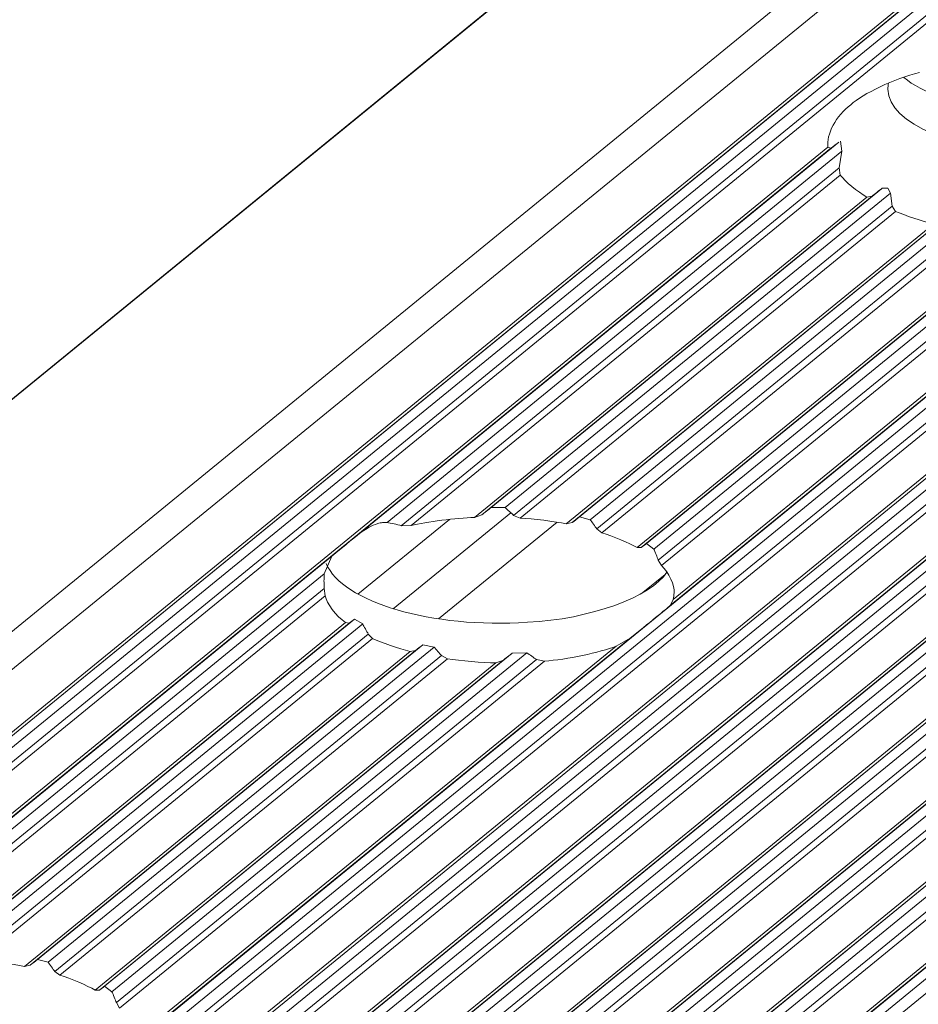
# Model space of a CAD drawing. Units: inches. Extents: x 0 to 210, y 119 to 193.
# Drawn here: x 168 to 170, y 158 to 160 of the extents above; entities that cross this region are included whole.
import ezdxf

# ---------------------------------------------------------------- set-up
doc = ezdxf.new("R2010")
doc.units = ezdxf.units.IN
doc.header["$MEASUREMENT"] = 0
doc.layers.add('Calque 1', color=7, linetype='Continuous')

# ---------------------------------------------------------------- blocks, each defined once
blk = doc.blocks.new('block 3018')
at = {"layer": 'Calque 1', "color": 9, "lineweight": 9, "true_color": 0xc0c0c0}
blk.add_lwpolyline([(202.1353, 186.4055), (156.0526, 148.779)], dxfattribs=at)
blk = doc.blocks.new('block 3020')
at = {"layer": 'Calque 1', "color": 9, "lineweight": 9, "true_color": 0xc0c0c0}
blk.add_lwpolyline([(202.2548, 186.3786), (156.1718, 148.7521)], dxfattribs=at)
blk = doc.blocks.new('block 3022')
at = {"layer": 'Calque 1', "color": 9, "lineweight": 9, "true_color": 0xc0c0c0}
blk.add_lwpolyline([(202.2658, 186.3808), (156.1832, 148.7543)], dxfattribs=at)
blk = doc.blocks.new('block 3024')
at = {"layer": 'Calque 1', "color": 9, "lineweight": 9, "true_color": 0xc0c0c0}
blk.add_lwpolyline([(202.2803, 186.392), (156.1976, 148.7655)], dxfattribs=at)
blk = doc.blocks.new('block 3026')
at = {"layer": 'Calque 1', "color": 9, "lineweight": 9, "true_color": 0xc0c0c0}
blk.add_lwpolyline([(202.3023, 186.387), (156.2197, 148.7607)], dxfattribs=at)
blk = doc.blocks.new('block 3028')
at = {"layer": 'Calque 1', "color": 9, "lineweight": 9, "true_color": 0xc0c0c0}
blk.add_lwpolyline([(202.3165, 186.3695), (156.2335, 148.743)], dxfattribs=at)
blk = doc.blocks.new('block 3030')
at = {"layer": 'Calque 1', "color": 9, "lineweight": 9, "true_color": 0xc0c0c0}
blk.add_lwpolyline([(202.3271, 186.3622), (156.2445, 148.7359)], dxfattribs=at)
blk = doc.blocks.new('block 3044')
at = {"layer": 'Calque 1', "color": 7, "lineweight": 9, "true_color": 0xffffff}
blk.add_open_spline([(169.6204, 159.6181), (169.5915, 159.5974), (169.5705, 159.558), (169.5749, 159.5337)], degree=3, dxfattribs=at)
blk = doc.blocks.new('block 3045')
at = {"layer": 'Calque 1', "color": 9, "lineweight": 9, "true_color": 0xc0c0c0}
blk.add_lwpolyline([(169.5749, 159.5337), (163.288, 154.4005)], dxfattribs=at)
blk = doc.blocks.new('block 3109')
at = {"layer": 'Calque 1', "color": 9, "lineweight": 9, "true_color": 0xc0c0c0}
blk.add_lwpolyline([(170.285, 159.3895), (163.9684, 154.2322)], dxfattribs=at)
blk = doc.blocks.new('block 3121')
at = {"layer": 'Calque 1', "color": 9, "lineweight": 9, "true_color": 0xc0c0c0}
blk.add_lwpolyline([(203.1888, 186.1688), (157.1058, 148.5425)], dxfattribs=at)
blk = doc.blocks.new('block 3126')
at = {"layer": 'Calque 1', "color": 9, "lineweight": 9, "true_color": 0xc0c0c0}
blk.add_lwpolyline([(203.1998, 186.171), (157.1171, 148.5445)], dxfattribs=at)
blk = doc.blocks.new('block 3161')
at = {"layer": 'Calque 1', "color": 9, "lineweight": 9, "true_color": 0xc0c0c0}
blk.add_lwpolyline([(203.2143, 186.1822), (157.1316, 148.5559)], dxfattribs=at)
blk = doc.blocks.new('block 3163')
at = {"layer": 'Calque 1', "color": 9, "lineweight": 9, "true_color": 0xc0c0c0}
blk.add_lwpolyline([(203.2363, 186.1772), (157.1536, 148.5509)], dxfattribs=at)
blk = doc.blocks.new('block 3165')
at = {"layer": 'Calque 1', "color": 9, "lineweight": 9, "true_color": 0xc0c0c0}
blk.add_lwpolyline([(203.2501, 186.1596), (157.1674, 148.5332)], dxfattribs=at)
blk = doc.blocks.new('block 3167')
at = {"layer": 'Calque 1', "color": 9, "lineweight": 9, "true_color": 0xc0c0c0}
blk.add_lwpolyline([(203.2611, 186.1526), (157.1785, 148.5261)], dxfattribs=at)
blk = doc.blocks.new('block 3169')
at = {"layer": 'Calque 1', "color": 9, "lineweight": 9, "true_color": 0xc0c0c0}
blk.add_lwpolyline([(203.3441, 186.1338), (157.2615, 148.5075)], dxfattribs=at)
blk = doc.blocks.new('block 3172')
at = {"layer": 'Calque 1', "color": 9, "lineweight": 9, "true_color": 0xc0c0c0}
blk.add_lwpolyline([(203.3555, 186.136), (157.2725, 148.5096)], dxfattribs=at)
blk = doc.blocks.new('block 3174')
at = {"layer": 'Calque 1', "color": 9, "lineweight": 9, "true_color": 0xc0c0c0}
blk.add_lwpolyline([(203.37, 186.1472), (157.2873, 148.5209)], dxfattribs=at)
blk = doc.blocks.new('block 3176')
at = {"layer": 'Calque 1', "color": 9, "lineweight": 9, "true_color": 0xc0c0c0}
blk.add_lwpolyline([(203.392, 186.1424), (157.309, 148.5159)], dxfattribs=at)
blk = doc.blocks.new('block 3178')
at = {"layer": 'Calque 1', "color": 9, "lineweight": 9, "true_color": 0xc0c0c0}
blk.add_lwpolyline([(203.4058, 186.1247), (157.3231, 148.4982)], dxfattribs=at)
blk = doc.blocks.new('block 3180')
at = {"layer": 'Calque 1', "color": 9, "lineweight": 9, "true_color": 0xc0c0c0}
blk.add_lwpolyline([(203.4168, 186.1176), (157.3342, 148.4911)], dxfattribs=at)
blk = doc.blocks.new('block 3182')
at = {"layer": 'Calque 1', "color": 9, "lineweight": 9, "true_color": 0xc0c0c0}
blk.add_lwpolyline([(203.4999, 186.0988), (157.4172, 148.4725)], dxfattribs=at)
blk = doc.blocks.new('block 3184')
at = {"layer": 'Calque 1', "color": 9, "lineweight": 9, "true_color": 0xc0c0c0}
blk.add_lwpolyline([(203.5112, 186.1011), (157.4282, 148.4746)], dxfattribs=at)
blk = doc.blocks.new('block 3186')
at = {"layer": 'Calque 1', "color": 9, "lineweight": 9, "true_color": 0xc0c0c0}
blk.add_lwpolyline([(203.5257, 186.1123), (157.4427, 148.486)], dxfattribs=at)
blk = doc.blocks.new('block 3188')
at = {"layer": 'Calque 1', "color": 9, "lineweight": 9, "true_color": 0xc0c0c0}
blk.add_lwpolyline([(203.5477, 186.1073), (157.4647, 148.481)], dxfattribs=at)
blk = doc.blocks.new('block 3190')
at = {"layer": 'Calque 1', "color": 9, "lineweight": 9, "true_color": 0xc0c0c0}
blk.add_lwpolyline([(203.5615, 186.0897), (157.4789, 148.4632)], dxfattribs=at)
blk = doc.blocks.new('block 3192')
at = {"layer": 'Calque 1', "color": 9, "lineweight": 9, "true_color": 0xc0c0c0}
blk.add_lwpolyline([(203.5725, 186.0826), (157.4895, 148.4562)], dxfattribs=at)
blk = doc.blocks.new('block 3194')
at = {"layer": 'Calque 1', "color": 9, "lineweight": 9, "true_color": 0xc0c0c0}
blk.add_lwpolyline([(203.6556, 186.0639), (157.5729, 148.4375)], dxfattribs=at)
blk = doc.blocks.new('block 3196')
at = {"layer": 'Calque 1', "color": 9, "lineweight": 9, "true_color": 0xc0c0c0}
blk.add_lwpolyline([(203.6666, 186.0661), (157.5839, 148.4396)], dxfattribs=at)
blk = doc.blocks.new('block 3200')
at = {"layer": 'Calque 1', "color": 9, "lineweight": 9, "true_color": 0xc0c0c0}
blk.add_lwpolyline([(203.6811, 186.0773), (157.5984, 148.451)], dxfattribs=at)
blk = doc.blocks.new('block 3202')
at = {"layer": 'Calque 1', "color": 9, "lineweight": 9, "true_color": 0xc0c0c0}
blk.add_lwpolyline([(203.7031, 186.0725), (157.6205, 148.446)], dxfattribs=at)
blk = doc.blocks.new('block 3204')
at = {"layer": 'Calque 1', "color": 9, "lineweight": 9, "true_color": 0xc0c0c0}
blk.add_lwpolyline([(203.7172, 186.0547), (157.6346, 148.4282)], dxfattribs=at)
blk = doc.blocks.new('block 3206')
at = {"layer": 'Calque 1', "color": 9, "lineweight": 9, "true_color": 0xc0c0c0}
blk.add_lwpolyline([(203.7283, 186.0477), (157.6453, 148.4212)], dxfattribs=at)
blk = doc.blocks.new('block 3208')
at = {"layer": 'Calque 1', "color": 9, "lineweight": 9, "true_color": 0xc0c0c0}
blk.add_lwpolyline([(203.8113, 186.0289), (157.7286, 148.4026)], dxfattribs=at)
blk = doc.blocks.new('block 3210')
at = {"layer": 'Calque 1', "color": 9, "lineweight": 9, "true_color": 0xc0c0c0}
blk.add_lwpolyline([(203.8223, 186.0311), (157.7397, 148.4046)], dxfattribs=at)
blk = doc.blocks.new('block 3212')
at = {"layer": 'Calque 1', "color": 9, "lineweight": 9, "true_color": 0xc0c0c0}
blk.add_lwpolyline([(203.8368, 186.0423), (157.7541, 148.416)], dxfattribs=at)
blk = doc.blocks.new('block 3216')
at = {"layer": 'Calque 1', "color": 9, "lineweight": 9, "true_color": 0xc0c0c0}
blk.add_lwpolyline([(203.8588, 186.0375), (157.7762, 148.411)], dxfattribs=at)
blk = doc.blocks.new('block 3218')
at = {"layer": 'Calque 1', "color": 9, "lineweight": 9, "true_color": 0xc0c0c0}
blk.add_lwpolyline([(203.873, 186.0198), (157.79, 148.3935)], dxfattribs=at)
blk = doc.blocks.new('block 3220')
at = {"layer": 'Calque 1', "color": 9, "lineweight": 9, "true_color": 0xc0c0c0}
blk.add_lwpolyline([(203.8836, 186.0127), (157.801, 148.3862)], dxfattribs=at)
blk = doc.blocks.new('block 3222')
at = {"layer": 'Calque 1', "color": 9, "lineweight": 9, "true_color": 0xc0c0c0}
blk.add_lwpolyline([(203.967, 185.9939), (157.884, 148.3676)], dxfattribs=at)
blk = doc.blocks.new('block 3225')
at = {"layer": 'Calque 1', "color": 9, "lineweight": 9, "true_color": 0xc0c0c0}
blk.add_lwpolyline([(203.978, 185.9962), (157.8954, 148.3697)], dxfattribs=at)
blk = doc.blocks.new('block 3229')
at = {"layer": 'Calque 1', "color": 9, "lineweight": 9, "true_color": 0xc0c0c0}
blk.add_lwpolyline([(203.9925, 186.0074), (157.9098, 148.381)], dxfattribs=at)
blk = doc.blocks.new('block 3231')
at = {"layer": 'Calque 1', "color": 9, "lineweight": 9, "true_color": 0xc0c0c0}
blk.add_lwpolyline([(204.0146, 186.0026), (157.9319, 148.3761)], dxfattribs=at)
blk = doc.blocks.new('block 3233')
at = {"layer": 'Calque 1', "color": 9, "lineweight": 9, "true_color": 0xc0c0c0}
blk.add_lwpolyline([(204.0283, 185.9848), (157.9457, 148.3583)], dxfattribs=at)
blk = doc.blocks.new('block 3235')
at = {"layer": 'Calque 1', "color": 9, "lineweight": 9, "true_color": 0xc0c0c0}
blk.add_lwpolyline([(204.0394, 185.9777), (157.9567, 148.3512)], dxfattribs=at)
blk = doc.blocks.new('block 3237')
at = {"layer": 'Calque 1', "color": 9, "lineweight": 9, "true_color": 0xc0c0c0}
blk.add_lwpolyline([(204.1227, 185.959), (158.0397, 148.3326)], dxfattribs=at)
blk = doc.blocks.new('block 3240')
at = {"layer": 'Calque 1', "color": 9, "lineweight": 9, "true_color": 0xc0c0c0}
blk.add_lwpolyline([(204.1338, 185.9612), (158.0507, 148.3347)], dxfattribs=at)
blk = doc.blocks.new('block 3242')
at = {"layer": 'Calque 1', "color": 9, "lineweight": 9, "true_color": 0xc0c0c0}
blk.add_lwpolyline([(204.1482, 185.9724), (158.0656, 148.3461)], dxfattribs=at)
blk = doc.blocks.new('block 3244')
at = {"layer": 'Calque 1', "color": 9, "lineweight": 9, "true_color": 0xc0c0c0}
blk.add_lwpolyline([(204.1703, 185.9676), (158.0873, 148.3411)], dxfattribs=at)
blk = doc.blocks.new('block 3246')
at = {"layer": 'Calque 1', "color": 9, "lineweight": 9, "true_color": 0xc0c0c0}
blk.add_lwpolyline([(204.1841, 185.9498), (158.1014, 148.3235)], dxfattribs=at)
blk = doc.blocks.new('block 3390')
at = {"layer": 'Calque 1', "color": 9, "lineweight": 9, "true_color": 0xc0c0c0}
blk.add_lwpolyline([(169.0361, 158.7877), (168.8005, 158.5954)], dxfattribs=at)
blk = doc.blocks.new('block 3439')
at = {"layer": 'Calque 1', "color": 9, "lineweight": 9, "true_color": 0xc0c0c0}
blk.add_lwpolyline([(168.8218, 158.7935), (168.6399, 158.6449)], dxfattribs=at)
blk = doc.blocks.new('block 3474')
at = {"layer": 'Calque 1', "color": 9, "lineweight": 9, "true_color": 0xc0c0c0}
blk.add_lwpolyline([(204.3546, 188.755), (158.2716, 151.1287)], dxfattribs=at)
blk = doc.blocks.new('block 7951')
at = {"layer": 'Calque 1', "color": 7, "lineweight": 9, "true_color": 0xffffff}
blk.add_open_spline([(169.7568, 159.6822), (169.7072, 159.6699), (169.6438, 159.64), (169.6204, 159.6181)], degree=3, dxfattribs=at)
blk = doc.blocks.new('block 7971')
at = {"layer": 'Calque 1', "color": 7, "lineweight": 9, "true_color": 0xffffff}
blk.add_open_spline([(169.7093, 159.4059), (169.7269, 159.3983), (169.7634, 159.3862), (169.7848, 159.3809)], degree=3, dxfattribs=at)
blk = doc.blocks.new('block 7972')
at = {"layer": 'Calque 1', "color": 7, "lineweight": 9, "true_color": 0xffffff}
blk.add_lwpolyline([(169.7093, 159.4059), (169.7028, 159.4164)], dxfattribs=at)
blk = doc.blocks.new('block 7973')
at = {"layer": 'Calque 1', "color": 7, "lineweight": 9, "true_color": 0xffffff}
blk.add_lwpolyline([(169.7028, 159.4164), (169.699, 159.4424)], dxfattribs=at)
blk = doc.blocks.new('block 7974')
at = {"layer": 'Calque 1', "color": 7, "lineweight": 5, "true_color": 0xffffff}
blk.add_lwpolyline([(169.699, 159.4424), (169.6941, 159.4524), (169.6941, 159.4524), (169.6828, 159.452), (169.6828, 159.452), (169.6817, 159.4512), (169.6817, 159.4512)], dxfattribs=at)
blk = doc.blocks.new('block 7975')
at = {"layer": 'Calque 1', "color": 7, "lineweight": 9, "true_color": 0xffffff}
blk.add_open_spline([(169.6628, 159.4365), (169.6676, 159.4402), (169.6769, 159.4476), (169.6817, 159.4512)], degree=3, dxfattribs=at)
blk = doc.blocks.new('block 7976')
at = {"layer": 'Calque 1', "color": 7, "lineweight": 9, "true_color": 0xffffff}
blk.add_lwpolyline([(169.6628, 159.4365), (169.6521, 159.4346)], dxfattribs=at)
blk = doc.blocks.new('block 7977')
at = {"layer": 'Calque 1', "color": 7, "lineweight": 9, "true_color": 0xffffff}
blk.add_open_spline([(169.5994, 159.4782), (169.6087, 159.466), (169.6339, 159.445), (169.6521, 159.4346)], degree=3, dxfattribs=at)
blk = doc.blocks.new('block 7978')
at = {"layer": 'Calque 1', "color": 7, "lineweight": 9, "true_color": 0xffffff}
blk.add_lwpolyline([(169.5994, 159.4782), (169.5973, 159.4925)], dxfattribs=at)
blk = doc.blocks.new('block 7979')
at = {"layer": 'Calque 1', "color": 7, "lineweight": 9, "true_color": 0xffffff}
blk.add_lwpolyline([(169.5973, 159.4925), (169.6025, 159.5258)], dxfattribs=at)
blk = doc.blocks.new('block 7980')
at = {"layer": 'Calque 1', "color": 7, "lineweight": 9, "true_color": 0xffffff}
blk.add_lwpolyline([(169.6025, 159.5258), (169.5998, 159.5454)], dxfattribs=at)
blk = doc.blocks.new('block 7981')
at = {"layer": 'Calque 1', "color": 7, "lineweight": 9, "true_color": 0xffffff}
blk.add_open_spline([(169.5808, 159.5315), (169.5849, 159.5346), (169.5929, 159.5408), (169.5967, 159.544)], degree=3, dxfattribs=at)
blk = doc.blocks.new('block 7982')
at = {"layer": 'Calque 1', "color": 7, "lineweight": 9, "true_color": 0xffffff}
blk.add_lwpolyline([(169.5808, 159.5315), (169.5749, 159.5337)], dxfattribs=at)
blk = doc.blocks.new('block 7983')
at = {"layer": 'Calque 1', "color": 7, "lineweight": 9, "true_color": 0xffffff}
blk.add_open_spline([(169.6941, 159.6489), (169.6941, 159.5802), (169.8306, 159.5246), (169.9987, 159.5246), (170.1062, 159.5225), (170.2274, 159.5532), (170.2712, 159.5933)], degree=3, knots=[0, 0, 0, 0, 1, 1, 1, 2, 2, 2, 2], dxfattribs=at)
blk = doc.blocks.new('block 7984')
at = {"layer": 'Calque 1', "color": 7, "lineweight": 9, "true_color": 0xffffff}
blk.add_open_spline([(169.7255, 159.6725), (169.7999, 159.6109), (169.9828, 159.5855), (170.1334, 159.616), (170.184, 159.6248), (170.2461, 159.6494), (170.2684, 159.6698)], degree=3, knots=[0, 0, 0, 0, 1, 1, 1, 2, 2, 2, 2], dxfattribs=at)
blk = doc.blocks.new('block 7986')
at = {"layer": 'Calque 1', "color": 7, "lineweight": 9, "true_color": 0xffffff}
blk.add_open_spline([(169.6955, 159.6612), (169.6948, 159.6581), (169.6938, 159.652), (169.6941, 159.6489)], degree=3, dxfattribs=at)
blk = doc.blocks.new('block 7987')
at = {"layer": 'Calque 1', "color": 7, "lineweight": 9, "true_color": 0xffffff}
blk.add_lwpolyline([(169.5808, 159.5315), (163.3045, 154.4069)], dxfattribs=at)
blk = doc.blocks.new('block 7989')
at = {"layer": 'Calque 1', "color": 7, "lineweight": 9, "true_color": 0xffffff}
blk.add_lwpolyline([(169.5967, 159.544), (168.6389, 158.762)], dxfattribs=at)
blk = doc.blocks.new('block 7990')
at = {"layer": 'Calque 1', "color": 7, "lineweight": 9, "true_color": 0xffffff}
blk.add_open_spline([(168.6389, 158.762), (168.62, 158.7467), (168.5955, 158.7267), (168.5879, 158.7201)], degree=3, dxfattribs=at)
blk = doc.blocks.new('block 7991')
at = {"layer": 'Calque 1', "color": 7, "lineweight": 9, "true_color": 0xffffff}
blk.add_lwpolyline([(168.5879, 158.7201), (167.5609, 157.8816)], dxfattribs=at)
blk = doc.blocks.new('block 8001')
at = {"layer": 'Calque 1', "color": 7, "lineweight": 5, "true_color": 0xffffff}
blk.add_lwpolyline([(168.6389, 158.762), (168.6465, 158.7677), (168.6465, 158.7677), (168.6548, 158.7732), (168.6548, 158.7732), (168.6623, 158.7777), (168.6623, 158.7777), (168.6661, 158.7797), (168.6661, 158.7797), (168.6703, 158.7816), (168.6703, 158.7816), (168.6747, 158.7833), (168.6747, 158.7833), (168.6796, 158.7849), (168.6796, 158.7849), (168.6816, 158.7856), (168.6816, 158.7856), (168.684, 158.7863), (168.684, 158.7863), (168.6865, 158.7868), (168.6865, 158.7868), (168.6889, 158.7871), (168.6889, 158.7871), (168.6906, 158.7873), (168.6906, 158.7873), (168.692, 158.7875), (168.692, 158.7875), (168.6937, 158.7875), (168.6937, 158.7875), (168.6954, 158.7875), (168.6954, 158.7875), (168.6968, 158.7873), (168.6968, 158.7873), (168.6982, 158.7871), (168.6982, 158.7871)], dxfattribs=at)
blk = doc.blocks.new('block 8002')
at = {"layer": 'Calque 1', "color": 9, "lineweight": 9, "true_color": 0xc0c0c0}
blk.add_lwpolyline([(169.6025, 159.5258), (168.6982, 158.7871)], dxfattribs=at)
blk = doc.blocks.new('block 8003')
at = {"layer": 'Calque 1', "color": 7, "lineweight": 9, "true_color": 0xffffff}
blk.add_open_spline([(168.7261, 158.7809), (168.7185, 158.7832), (168.7047, 158.7863), (168.6982, 158.7871)], degree=3, dxfattribs=at)
blk = doc.blocks.new('block 8004')
at = {"layer": 'Calque 1', "color": 9, "lineweight": 9, "true_color": 0xc0c0c0}
blk.add_lwpolyline([(169.5973, 159.4925), (168.7261, 158.7809)], dxfattribs=at)
blk = doc.blocks.new('block 8005')
at = {"layer": 'Calque 1', "color": 7, "lineweight": 9, "true_color": 0xffffff}
blk.add_lwpolyline([(168.7261, 158.7809), (168.7457, 158.7811)], dxfattribs=at)
blk = doc.blocks.new('block 8006')
at = {"layer": 'Calque 1', "color": 9, "lineweight": 9, "true_color": 0xc0c0c0}
blk.add_lwpolyline([(169.5994, 159.4782), (168.7457, 158.7811)], dxfattribs=at)
blk = doc.blocks.new('block 8007')
at = {"layer": 'Calque 1', "color": 7, "lineweight": 9, "true_color": 0xffffff}
blk.add_open_spline([(168.8715, 158.7971), (168.8356, 158.7964), (168.776, 158.7887), (168.7457, 158.7811)], degree=3, dxfattribs=at)
blk = doc.blocks.new('block 8008')
at = {"layer": 'Calque 1', "color": 9, "lineweight": 9, "true_color": 0xc0c0c0}
blk.add_lwpolyline([(169.6521, 159.4346), (168.8715, 158.7971)], dxfattribs=at)
blk = doc.blocks.new('block 8009')
at = {"layer": 'Calque 1', "color": 7, "lineweight": 9, "true_color": 0xffffff}
blk.add_lwpolyline([(168.8715, 158.7971), (168.8863, 158.8023)], dxfattribs=at)
blk = doc.blocks.new('block 8010')
at = {"layer": 'Calque 1', "color": 9, "lineweight": 9, "true_color": 0xc0c0c0}
blk.add_lwpolyline([(169.6628, 159.4365), (168.8863, 158.8023)], dxfattribs=at)
blk = doc.blocks.new('block 8011')
at = {"layer": 'Calque 1', "color": 7, "lineweight": 9, "true_color": 0xffffff}
blk.add_open_spline([(168.9052, 158.8171), (168.9004, 158.8133), (168.8911, 158.8061), (168.8863, 158.8023)], degree=3, dxfattribs=at)
blk = doc.blocks.new('block 8012')
at = {"layer": 'Calque 1', "color": 9, "lineweight": 9, "true_color": 0xc0c0c0}
blk.add_lwpolyline([(169.6817, 159.4512), (168.9052, 158.8171)], dxfattribs=at)
blk = doc.blocks.new('block 8013')
at = {"layer": 'Calque 1', "color": 7, "lineweight": 9, "true_color": 0xffffff}
blk.add_lwpolyline([(168.9052, 158.8171), (168.9328, 158.8168)], dxfattribs=at)
blk = doc.blocks.new('block 8014')
at = {"layer": 'Calque 1', "color": 9, "lineweight": 9, "true_color": 0xc0c0c0}
blk.add_lwpolyline([(169.699, 159.4424), (168.9328, 158.8168)], dxfattribs=at)
blk = doc.blocks.new('block 8015')
at = {"layer": 'Calque 1', "color": 7, "lineweight": 9, "true_color": 0xffffff}
blk.add_open_spline([(168.9497, 158.8014), (168.9455, 158.8054), (168.9369, 158.813), (168.9328, 158.8168)], degree=3, dxfattribs=at)
blk = doc.blocks.new('block 8016')
at = {"layer": 'Calque 1', "color": 9, "lineweight": 9, "true_color": 0xc0c0c0}
blk.add_lwpolyline([(169.7028, 159.4164), (168.9497, 158.8014)], dxfattribs=at)
blk = doc.blocks.new('block 8017')
at = {"layer": 'Calque 1', "color": 7, "lineweight": 9, "true_color": 0xffffff}
blk.add_lwpolyline([(168.9497, 158.8014), (168.9628, 158.7961)], dxfattribs=at)
blk = doc.blocks.new('block 8018')
at = {"layer": 'Calque 1', "color": 9, "lineweight": 9, "true_color": 0xc0c0c0}
blk.add_lwpolyline([(169.7093, 159.4059), (168.9628, 158.7961)], dxfattribs=at)
blk = doc.blocks.new('block 8019')
at = {"layer": 'Calque 1', "color": 9, "lineweight": 9, "true_color": 0xc0c0c0}
blk.add_lwpolyline([(170.2557, 159.4109), (163.9477, 154.2605)], dxfattribs=at)
blk = doc.blocks.new('block 8021')
at = {"layer": 'Calque 1', "color": 7, "lineweight": 9, "true_color": 0xffffff}
blk.add_lwpolyline([(170.2144, 159.4), (163.9453, 154.2813)], dxfattribs=at)
blk = doc.blocks.new('block 8022')
at = {"layer": 'Calque 1', "color": 7, "lineweight": 9, "true_color": 0xffffff}
blk.add_open_spline([(169.0544, 158.7846), (169.0317, 158.7892), (168.9876, 158.7949), (168.9628, 158.7961)], degree=3, dxfattribs=at)
blk = doc.blocks.new('block 8023')
at = {"layer": 'Calque 1', "color": 9, "lineweight": 9, "true_color": 0xc0c0c0}
blk.add_lwpolyline([(169.7848, 159.3809), (169.0544, 158.7846)], dxfattribs=at)
blk = doc.blocks.new('block 8025')
at = {"layer": 'Calque 1', "color": 9, "lineweight": 9, "true_color": 0xc0c0c0}
blk.add_lwpolyline([(170.2674, 159.3914), (163.9639, 154.2446)], dxfattribs=at)
blk = doc.blocks.new('block 8034')
at = {"layer": 'Calque 1', "color": 9, "lineweight": 9, "true_color": 0xc0c0c0}
blk.add_lwpolyline([(169.1815, 158.5574), (168.1831, 157.7422)], dxfattribs=at)
blk = doc.blocks.new('block 8035')
at = {"layer": 'Calque 1', "color": 7, "lineweight": 9, "true_color": 0xffffff}
blk.add_open_spline([(169.1815, 158.5574), (169.217, 158.5856), (169.2539, 158.6157), (169.2614, 158.6225)], degree=3, dxfattribs=at)
blk = doc.blocks.new('block 8036')
at = {"layer": 'Calque 1', "color": 9, "lineweight": 9, "true_color": 0xc0c0c0}
blk.add_lwpolyline([(170.1778, 159.3707), (169.2614, 158.6225)], dxfattribs=at)
blk = doc.blocks.new('block 8039')
at = {"layer": 'Calque 1', "color": 7, "lineweight": 9, "true_color": 0xffffff}
blk.add_open_spline([(169.2687, 158.6471), (169.2704, 158.6621), (169.2587, 158.6877), (169.2435, 158.7015)], degree=3, dxfattribs=at)
blk = doc.blocks.new('block 8040')
at = {"layer": 'Calque 1', "color": 9, "lineweight": 9, "true_color": 0xc0c0c0}
blk.add_lwpolyline([(170.04, 159.3516), (169.2435, 158.7015)], dxfattribs=at)
blk = doc.blocks.new('block 8041')
at = {"layer": 'Calque 1', "color": 9, "lineweight": 9, "true_color": 0xc0c0c0}
blk.add_lwpolyline([(170.1568, 159.3606), (169.2673, 158.6342)], dxfattribs=at)
blk = doc.blocks.new('block 8042')
at = {"layer": 'Calque 1', "color": 7, "lineweight": 9, "true_color": 0xffffff}
blk.add_open_spline([(169.0806, 158.7982), (169.0768, 158.7954), (169.0696, 158.7897), (169.0658, 158.787)], degree=3, dxfattribs=at)
blk = doc.blocks.new('block 8043')
at = {"layer": 'Calque 1', "color": 9, "lineweight": 9, "true_color": 0xc0c0c0}
blk.add_lwpolyline([(169.7978, 159.3847), (169.0658, 158.787)], dxfattribs=at)
blk = doc.blocks.new('block 8044')
at = {"layer": 'Calque 1', "color": 9, "lineweight": 9, "true_color": 0xc0c0c0}
blk.add_lwpolyline([(169.8192, 159.4016), (169.0806, 158.7982)], dxfattribs=at)
blk = doc.blocks.new('block 8045')
at = {"layer": 'Calque 1', "color": 7, "lineweight": 9, "true_color": 0xffffff}
blk.add_lwpolyline([(169.0544, 158.7846), (169.0658, 158.787)], dxfattribs=at)
blk = doc.blocks.new('block 8046')
at = {"layer": 'Calque 1', "color": 7, "lineweight": 9, "true_color": 0xffffff}
blk.add_lwpolyline([(169.0806, 158.7982), (169.1019, 158.7928)], dxfattribs=at)
blk = doc.blocks.new('block 8047')
at = {"layer": 'Calque 1', "color": 9, "lineweight": 9, "true_color": 0xc0c0c0}
blk.add_lwpolyline([(169.8416, 159.3967), (169.1019, 158.7928)], dxfattribs=at)
blk = doc.blocks.new('block 8048')
at = {"layer": 'Calque 1', "color": 7, "lineweight": 9, "true_color": 0xffffff}
blk.add_open_spline([(169.115, 158.7746), (169.1119, 158.7792), (169.1054, 158.7883), (169.1019, 158.7928)], degree=3, dxfattribs=at)
blk = doc.blocks.new('block 8049')
at = {"layer": 'Calque 1', "color": 9, "lineweight": 9, "true_color": 0xc0c0c0}
blk.add_lwpolyline([(169.8488, 159.3737), (169.115, 158.7746)], dxfattribs=at)
blk = doc.blocks.new('block 8050')
at = {"layer": 'Calque 1', "color": 7, "lineweight": 9, "true_color": 0xffffff}
blk.add_lwpolyline([(169.2673, 158.6342), (169.2614, 158.6225)], dxfattribs=at)
blk = doc.blocks.new('block 8051')
at = {"layer": 'Calque 1', "color": 7, "lineweight": 9, "true_color": 0xffffff}
blk.add_open_spline([(169.1953, 158.7374), (169.1801, 158.7463), (169.1467, 158.7604), (169.1254, 158.7668)], degree=3, dxfattribs=at)
blk = doc.blocks.new('block 8052')
at = {"layer": 'Calque 1', "color": 9, "lineweight": 9, "true_color": 0xc0c0c0}
blk.add_lwpolyline([(169.8581, 159.3651), (169.1254, 158.7668)], dxfattribs=at)
blk = doc.blocks.new('block 8053')
at = {"layer": 'Calque 1', "color": 9, "lineweight": 9, "true_color": 0xc0c0c0}
blk.add_lwpolyline([(169.9505, 159.3542), (169.1953, 158.7374)], dxfattribs=at)
blk = doc.blocks.new('block 8054')
at = {"layer": 'Calque 1', "color": 7, "lineweight": 9, "true_color": 0xffffff}
blk.add_lwpolyline([(169.115, 158.7746), (169.1254, 158.7668)], dxfattribs=at)
blk = doc.blocks.new('block 8055')
at = {"layer": 'Calque 1', "color": 7, "lineweight": 9, "true_color": 0xffffff}
blk.add_lwpolyline([(169.2139, 158.7453), (169.2287, 158.7344)], dxfattribs=at)
blk = doc.blocks.new('block 8056')
at = {"layer": 'Calque 1', "color": 7, "lineweight": 9, "true_color": 0xffffff}
blk.add_lwpolyline([(169.9915, 159.38), (169.2139, 158.7453)], dxfattribs=at)
blk = doc.blocks.new('block 8057')
at = {"layer": 'Calque 1', "color": 9, "lineweight": 9, "true_color": 0xc0c0c0}
blk.add_lwpolyline([(170.019, 159.3795), (169.2287, 158.7344)], dxfattribs=at)
blk = doc.blocks.new('block 8058')
at = {"layer": 'Calque 1', "color": 7, "lineweight": 9, "true_color": 0xffffff}
blk.add_open_spline([(169.2139, 158.7453), (169.2115, 158.7434), (169.2063, 158.7394), (169.2036, 158.7374)], degree=3, dxfattribs=at)
blk = doc.blocks.new('block 8059')
at = {"layer": 'Calque 1', "color": 9, "lineweight": 9, "true_color": 0xc0c0c0}
blk.add_lwpolyline([(169.9663, 159.3599), (169.2036, 158.7374)], dxfattribs=at)
blk = doc.blocks.new('block 8060')
at = {"layer": 'Calque 1', "color": 7, "lineweight": 9, "true_color": 0xffffff}
blk.add_open_spline([(169.2373, 158.7124), (169.2353, 158.7179), (169.2311, 158.7287), (169.2287, 158.7344)], degree=3, dxfattribs=at)
blk = doc.blocks.new('block 8061')
at = {"layer": 'Calque 1', "color": 9, "lineweight": 9, "true_color": 0xc0c0c0}
blk.add_lwpolyline([(170.0287, 159.3583), (169.2373, 158.7124)], dxfattribs=at)
blk = doc.blocks.new('block 8062')
at = {"layer": 'Calque 1', "color": 7, "lineweight": 9, "true_color": 0xffffff}
blk.add_lwpolyline([(169.1953, 158.7374), (169.2036, 158.7374)], dxfattribs=at)
blk = doc.blocks.new('block 8063')
at = {"layer": 'Calque 1', "color": 7, "lineweight": 9, "true_color": 0xffffff}
blk.add_lwpolyline([(169.2373, 158.7124), (169.2435, 158.7015)], dxfattribs=at)
blk = doc.blocks.new('block 8125')
at = {"layer": 'Calque 1', "color": 7, "lineweight": 9, "true_color": 0xffffff}
blk.add_open_spline([(168.5728, 158.685), (168.5728, 158.6815), (168.5724, 158.6745), (168.5724, 158.6709)], degree=3, dxfattribs=at)
blk = doc.blocks.new('block 8126')
at = {"layer": 'Calque 1', "color": 7, "lineweight": 9, "true_color": 0xffffff}
blk.add_open_spline([(169.2673, 158.6342), (169.268, 158.6374), (169.2687, 158.6438), (169.2687, 158.6471)], degree=3, dxfattribs=at)
blk = doc.blocks.new('block 8127')
at = {"layer": 'Calque 1', "color": 7, "lineweight": 9, "true_color": 0xffffff}
blk.add_open_spline([(168.5769, 158.7058), (168.6083, 158.6283), (168.7874, 158.576), (168.9772, 158.5887), (169.1009, 158.5947), (169.2242, 158.6392), (169.2542, 158.6886)], degree=3, knots=[0, 0, 0, 0, 1, 1, 1, 2, 2, 2, 2], dxfattribs=at)
blk = doc.blocks.new('block 8128')
at = {"layer": 'Calque 1', "color": 7, "lineweight": 9, "true_color": 0xffffff}
blk.add_lwpolyline([(169.1815, 158.5574), (169.1536, 158.5413)], dxfattribs=at)
blk = doc.blocks.new('block 8129')
at = {"layer": 'Calque 1', "color": 7, "lineweight": 9, "true_color": 0xffffff}
blk.add_open_spline([(169.011, 158.5114), (169.0551, 158.5146), (169.1216, 158.5286), (169.1536, 158.5413)], degree=3, dxfattribs=at)
blk = doc.blocks.new('block 8130')
at = {"layer": 'Calque 1', "color": 7, "lineweight": 9, "true_color": 0xffffff}
blk.add_lwpolyline([(169.011, 158.5114), (168.9951, 158.5146)], dxfattribs=at)
blk = doc.blocks.new('block 8131')
at = {"layer": 'Calque 1', "color": 7, "lineweight": 9, "true_color": 0xffffff}
blk.add_open_spline([(168.9762, 158.5281), (168.981, 158.5245), (168.9903, 158.5179), (168.9951, 158.5146)], degree=3, dxfattribs=at)
blk = doc.blocks.new('block 8132')
at = {"layer": 'Calque 1', "color": 7, "lineweight": 9, "true_color": 0xffffff}
blk.add_lwpolyline([(168.9762, 158.5281), (168.9469, 158.527)], dxfattribs=at)
blk = doc.blocks.new('block 8133')
at = {"layer": 'Calque 1', "color": 7, "lineweight": 9, "true_color": 0xffffff}
blk.add_open_spline([(168.9283, 158.5124), (168.9328, 158.5162), (168.9421, 158.5234), (168.9469, 158.527)], degree=3, dxfattribs=at)
blk = doc.blocks.new('block 8134')
at = {"layer": 'Calque 1', "color": 7, "lineweight": 9, "true_color": 0xffffff}
blk.add_lwpolyline([(168.9283, 158.5124), (168.9142, 158.5081)], dxfattribs=at)
blk = doc.blocks.new('block 8135')
at = {"layer": 'Calque 1', "color": 7, "lineweight": 9, "true_color": 0xffffff}
blk.add_open_spline([(168.8181, 158.516), (168.8425, 158.512), (168.8883, 158.5083), (168.9142, 158.5081)], degree=3, dxfattribs=at)
blk = doc.blocks.new('block 8136')
at = {"layer": 'Calque 1', "color": 7, "lineweight": 9, "true_color": 0xffffff}
blk.add_lwpolyline([(168.8181, 158.516), (168.8063, 158.5224)], dxfattribs=at)
blk = doc.blocks.new('block 8137')
at = {"layer": 'Calque 1', "color": 7, "lineweight": 9, "true_color": 0xffffff}
blk.add_open_spline([(168.7915, 158.5394), (168.7953, 158.5351), (168.8026, 158.5267), (168.8063, 158.5224)], degree=3, dxfattribs=at)
blk = doc.blocks.new('block 8138')
at = {"layer": 'Calque 1', "color": 7, "lineweight": 9, "true_color": 0xffffff}
blk.add_lwpolyline([(168.7915, 158.5394), (168.7691, 158.5441)], dxfattribs=at)
blk = doc.blocks.new('block 8139')
at = {"layer": 'Calque 1', "color": 7, "lineweight": 9, "true_color": 0xffffff}
blk.add_open_spline([(168.7547, 158.5327), (168.7581, 158.5356), (168.7653, 158.5412), (168.7691, 158.5441)], degree=3, dxfattribs=at)
blk = doc.blocks.new('block 8140')
at = {"layer": 'Calque 1', "color": 7, "lineweight": 9, "true_color": 0xffffff}
blk.add_lwpolyline([(168.7547, 158.5327), (168.7436, 158.5308)], dxfattribs=at)
blk = doc.blocks.new('block 8141')
at = {"layer": 'Calque 1', "color": 7, "lineweight": 9, "true_color": 0xffffff}
blk.add_open_spline([(168.6692, 158.5567), (168.6861, 158.5486), (168.7216, 158.5362), (168.7436, 158.5308)], degree=3, dxfattribs=at)
blk = doc.blocks.new('block 8142')
at = {"layer": 'Calque 1', "color": 7, "lineweight": 9, "true_color": 0xffffff}
blk.add_lwpolyline([(168.6692, 158.5567), (168.6606, 158.5654)], dxfattribs=at)
blk = doc.blocks.new('block 8143')
at = {"layer": 'Calque 1', "color": 7, "lineweight": 9, "true_color": 0xffffff}
blk.add_open_spline([(168.6496, 158.5854), (168.652, 158.5804), (168.6575, 158.5704), (168.6606, 158.5654)], degree=3, dxfattribs=at)
blk = doc.blocks.new('block 8144')
at = {"layer": 'Calque 1', "color": 7, "lineweight": 9, "true_color": 0xffffff}
blk.add_lwpolyline([(168.6496, 158.5854), (168.6331, 158.5951)], dxfattribs=at)
blk = doc.blocks.new('block 8145')
at = {"layer": 'Calque 1', "color": 7, "lineweight": 9, "true_color": 0xffffff}
blk.add_open_spline([(168.6227, 158.5873), (168.6251, 158.589), (168.6303, 158.593), (168.6331, 158.5951)], degree=3, dxfattribs=at)
blk = doc.blocks.new('block 8146')
at = {"layer": 'Calque 1', "color": 7, "lineweight": 9, "true_color": 0xffffff}
blk.add_lwpolyline([(168.6227, 158.5873), (168.6155, 158.588)], dxfattribs=at)
blk = doc.blocks.new('block 8147')
at = {"layer": 'Calque 1', "color": 7, "lineweight": 9, "true_color": 0xffffff}
blk.add_open_spline([(168.5748, 158.6416), (168.5772, 158.6264), (168.5965, 158.6013), (168.6155, 158.588)], degree=3, dxfattribs=at)
blk = doc.blocks.new('block 8148')
at = {"layer": 'Calque 1', "color": 7, "lineweight": 9, "true_color": 0xffffff}
blk.add_lwpolyline([(168.5748, 158.6416), (168.5728, 158.6559)], dxfattribs=at)
blk = doc.blocks.new('block 8149')
at = {"layer": 'Calque 1', "color": 7, "lineweight": 9, "true_color": 0xffffff}
blk.add_open_spline([(168.5724, 158.6709), (168.5724, 158.6673), (168.5728, 158.6598), (168.5728, 158.6559)], degree=3, dxfattribs=at)
blk = doc.blocks.new('block 8150')
at = {"layer": 'Calque 1', "color": 7, "lineweight": 9, "true_color": 0xffffff}
blk.add_lwpolyline([(168.5728, 158.685), (168.5879, 158.7201)], dxfattribs=at)
blk = doc.blocks.new('block 8152')
at = {"layer": 'Calque 1', "color": 9, "lineweight": 9, "true_color": 0xc0c0c0}
blk.add_lwpolyline([(168.5728, 158.685), (167.6199, 157.9069)], dxfattribs=at)
blk = doc.blocks.new('block 8154')
at = {"layer": 'Calque 1', "color": 9, "lineweight": 9, "true_color": 0xc0c0c0}
blk.add_lwpolyline([(168.5728, 158.6559), (167.6478, 157.9005)], dxfattribs=at)
blk = doc.blocks.new('block 8156')
at = {"layer": 'Calque 1', "color": 9, "lineweight": 9, "true_color": 0xc0c0c0}
blk.add_lwpolyline([(168.5748, 158.6416), (167.6677, 157.9009)], dxfattribs=at)
blk = doc.blocks.new('block 8158')
at = {"layer": 'Calque 1', "color": 9, "lineweight": 9, "true_color": 0xc0c0c0}
blk.add_lwpolyline([(168.6155, 158.588), (167.7935, 157.9169)], dxfattribs=at)
blk = doc.blocks.new('block 8160')
at = {"layer": 'Calque 1', "color": 9, "lineweight": 9, "true_color": 0xc0c0c0}
blk.add_lwpolyline([(168.6227, 158.5873), (167.8083, 157.9221)], dxfattribs=at)
blk = doc.blocks.new('block 8162')
at = {"layer": 'Calque 1', "color": 9, "lineweight": 9, "true_color": 0xc0c0c0}
blk.add_lwpolyline([(168.6331, 158.5951), (167.8269, 157.9369)], dxfattribs=at)
blk = doc.blocks.new('block 8164')
at = {"layer": 'Calque 1', "color": 9, "lineweight": 9, "true_color": 0xc0c0c0}
blk.add_lwpolyline([(168.6496, 158.5854), (167.8545, 157.9364)], dxfattribs=at)
blk = doc.blocks.new('block 8166')
at = {"layer": 'Calque 1', "color": 9, "lineweight": 9, "true_color": 0xc0c0c0}
blk.add_lwpolyline([(169.011, 158.5114), (168.1656, 157.8213)], dxfattribs=at)
blk = doc.blocks.new('block 8167')
at = {"layer": 'Calque 1', "color": 9, "lineweight": 9, "true_color": 0xc0c0c0}
blk.add_lwpolyline([(169.1536, 158.5413), (168.189, 157.754)], dxfattribs=at)
blk = doc.blocks.new('block 8170')
at = {"layer": 'Calque 1', "color": 9, "lineweight": 9, "true_color": 0xc0c0c0}
blk.add_lwpolyline([(168.6606, 158.5654), (167.8713, 157.9212)], dxfattribs=at)
blk = doc.blocks.new('block 8172')
at = {"layer": 'Calque 1', "color": 9, "lineweight": 9, "true_color": 0xc0c0c0}
blk.add_lwpolyline([(168.6692, 158.5567), (167.8844, 157.9159)], dxfattribs=at)
blk = doc.blocks.new('block 8173')
at = {"layer": 'Calque 1', "color": 7, "lineweight": 9, "true_color": 0xffffff}
blk.add_open_spline([(167.9764, 157.9042), (167.9537, 157.909), (167.9096, 157.9145), (167.8844, 157.9159)], degree=3, dxfattribs=at)
blk = doc.blocks.new('block 8174')
at = {"layer": 'Calque 1', "color": 9, "lineweight": 9, "true_color": 0xc0c0c0}
blk.add_lwpolyline([(168.7436, 158.5308), (167.9764, 157.9042)], dxfattribs=at)
blk = doc.blocks.new('block 8175')
at = {"layer": 'Calque 1', "color": 7, "lineweight": 9, "true_color": 0xffffff}
blk.add_lwpolyline([(167.9764, 157.9042), (167.9878, 157.9066)], dxfattribs=at)
blk = doc.blocks.new('block 8176')
at = {"layer": 'Calque 1', "color": 9, "lineweight": 9, "true_color": 0xc0c0c0}
blk.add_lwpolyline([(168.7547, 158.5327), (167.9878, 157.9066)], dxfattribs=at)
blk = doc.blocks.new('block 8177')
at = {"layer": 'Calque 1', "color": 7, "lineweight": 9, "true_color": 0xffffff}
blk.add_open_spline([(168.117, 157.8571), (168.1022, 157.8661), (168.0684, 157.8802), (168.047, 157.8866)], degree=3, dxfattribs=at)
blk = doc.blocks.new('block 8178')
at = {"layer": 'Calque 1', "color": 9, "lineweight": 9, "true_color": 0xc0c0c0}
blk.add_lwpolyline([(168.8181, 158.516), (168.047, 157.8866)], dxfattribs=at)
blk = doc.blocks.new('block 8179')
at = {"layer": 'Calque 1', "color": 9, "lineweight": 9, "true_color": 0xc0c0c0}
blk.add_lwpolyline([(168.9142, 158.5081), (168.117, 157.8571)], dxfattribs=at)
blk = doc.blocks.new('block 8180')
at = {"layer": 'Calque 1', "color": 7, "lineweight": 9, "true_color": 0xffffff}
blk.add_open_spline([(168.0023, 157.9179), (167.9988, 157.9152), (167.9916, 157.9095), (167.9878, 157.9066)], degree=3, dxfattribs=at)
blk = doc.blocks.new('block 8181')
at = {"layer": 'Calque 1', "color": 9, "lineweight": 9, "true_color": 0xc0c0c0}
blk.add_lwpolyline([(168.7691, 158.5441), (168.0023, 157.9179)], dxfattribs=at)
blk = doc.blocks.new('block 8182')
at = {"layer": 'Calque 1', "color": 7, "lineweight": 9, "true_color": 0xffffff}
blk.add_lwpolyline([(168.0023, 157.9179), (168.0236, 157.9126)], dxfattribs=at)
blk = doc.blocks.new('block 8183')
at = {"layer": 'Calque 1', "color": 9, "lineweight": 9, "true_color": 0xc0c0c0}
blk.add_lwpolyline([(168.7915, 158.5394), (168.0236, 157.9126)], dxfattribs=at)
blk = doc.blocks.new('block 8184')
at = {"layer": 'Calque 1', "color": 7, "lineweight": 9, "true_color": 0xffffff}
blk.add_open_spline([(168.0371, 157.8943), (168.0336, 157.8988), (168.0271, 157.908), (168.0236, 157.9126)], degree=3, dxfattribs=at)
blk = doc.blocks.new('block 8185')
at = {"layer": 'Calque 1', "color": 9, "lineweight": 9, "true_color": 0xc0c0c0}
blk.add_lwpolyline([(168.8063, 158.5224), (168.0371, 157.8943)], dxfattribs=at)
blk = doc.blocks.new('block 8186')
at = {"layer": 'Calque 1', "color": 7, "lineweight": 9, "true_color": 0xffffff}
blk.add_lwpolyline([(168.0371, 157.8943), (168.047, 157.8866)], dxfattribs=at)
blk = doc.blocks.new('block 8187')
at = {"layer": 'Calque 1', "color": 7, "lineweight": 9, "true_color": 0xffffff}
blk.add_lwpolyline([(168.1594, 157.8322), (168.1656, 157.8213)], dxfattribs=at)
blk = doc.blocks.new('block 8188')
at = {"layer": 'Calque 1', "color": 9, "lineweight": 9, "true_color": 0xc0c0c0}
blk.add_lwpolyline([(168.9951, 158.5146), (168.1594, 157.8322)], dxfattribs=at)
blk = doc.blocks.new('block 8189')
at = {"layer": 'Calque 1', "color": 7, "lineweight": 9, "true_color": 0xffffff}
blk.add_open_spline([(168.1594, 157.8322), (168.1573, 157.8375), (168.1532, 157.8485), (168.1507, 157.854)], degree=3, dxfattribs=at)
blk = doc.blocks.new('block 8190')
at = {"layer": 'Calque 1', "color": 9, "lineweight": 9, "true_color": 0xc0c0c0}
blk.add_lwpolyline([(168.9762, 158.5281), (168.1507, 157.854)], dxfattribs=at)
blk = doc.blocks.new('block 8191')
at = {"layer": 'Calque 1', "color": 7, "lineweight": 9, "true_color": 0xffffff}
blk.add_lwpolyline([(168.1359, 157.8649), (168.1507, 157.854)], dxfattribs=at)
blk = doc.blocks.new('block 8192')
at = {"layer": 'Calque 1', "color": 7, "lineweight": 9, "true_color": 0xffffff}
blk.add_lwpolyline([(168.9469, 158.527), (168.1359, 157.8649)], dxfattribs=at)
blk = doc.blocks.new('block 8193')
at = {"layer": 'Calque 1', "color": 7, "lineweight": 9, "true_color": 0xffffff}
blk.add_lwpolyline([(168.117, 157.8571), (168.1256, 157.857)], dxfattribs=at)
blk = doc.blocks.new('block 8194')
at = {"layer": 'Calque 1', "color": 9, "lineweight": 9, "true_color": 0xc0c0c0}
blk.add_lwpolyline([(168.9283, 158.5124), (168.1256, 157.857)], dxfattribs=at)
blk = doc.blocks.new('block 8195')
at = {"layer": 'Calque 1', "color": 7, "lineweight": 9, "true_color": 0xffffff}
blk.add_open_spline([(168.1359, 157.8649), (168.1335, 157.863), (168.1283, 157.8592), (168.1256, 157.857)], degree=3, dxfattribs=at)
blk = doc.blocks.new('block 9915')
at = {"layer": 'Calque 1', "color": 7, "lineweight": 9, "true_color": 0xffffff}
blk.add_lwpolyline([(202.1139, 186.464), (156.0312, 148.8375)], dxfattribs=at)
blk = doc.blocks.new('block 9928')
at = {"layer": 'Calque 1', "color": 7, "lineweight": 9, "true_color": 0xffffff}
blk.add_lwpolyline([(169.2067, 158.648), (169.2508, 158.684)], dxfattribs=at)
blk = doc.blocks.new('block 9987')
at = {"layer": 'Calque 1', "color": 7, "lineweight": 9, "true_color": 0xffffff}
blk.add_lwpolyline([(168.9441, 158.8064), (168.7102, 158.6156)], dxfattribs=at)
blk = doc.blocks.new('block 10000')
at = {"layer": 'Calque 1', "color": 7, "lineweight": 9, "true_color": 0xffffff}
blk.add_lwpolyline([(204.2991, 188.7094), (158.2165, 151.083)], dxfattribs=at)

msp = doc.modelspace()

# ---------------------------------------------------------------- block references
at = {"layer": 'Calque 1'}
for name in ['block 3474', 'block 10000', 'block 9915', 'block 3018', 'block 3024', 'block 3026', 'block 3020', 'block 3022', 'block 3028', 'block 3030', 'block 3121', 'block 3126', 'block 3161', 'block 3163', 'block 3165', 'block 3167', 'block 3169', 'block 3172', 'block 3174', 'block 3176', 'block 3178', 'block 3180', 'block 3186', 'block 3182', 'block 3184', 'block 3188', 'block 3190', 'block 3192', 'block 3200', 'block 3202', 'block 3194', 'block 3196', 'block 3204', 'block 3206', 'block 3210', 'block 3212', 'block 3216', 'block 3208', 'block 3218', 'block 3220', 'block 3222', 'block 3225', 'block 3229', 'block 3231', 'block 3233', 'block 3235', 'block 3242', 'block 3237', 'block 3240', 'block 3244', 'block 3246', 'block 7951', 'block 7984', 'block 7986', 'block 7983', 'block 3044', 'block 3045', 'block 7989', 'block 7982', 'block 7981', 'block 7980', 'block 7987', 'block 8002', 'block 7979', 'block 8004', 'block 8006', 'block 7978', 'block 7977', 'block 8008', 'block 8010', 'block 8012', 'block 8014', 'block 7976', 'block 7975', 'block 7974', 'block 7973', 'block 8016', 'block 7972', 'block 8021', 'block 8019', 'block 8018', 'block 8044', 'block 8047', 'block 7971', 'block 8025', 'block 3109', 'block 8023', 'block 8043', 'block 8056', 'block 8057', 'block 8049', 'block 8052', 'block 8059', 'block 8061', 'block 8036', 'block 8041', 'block 8053', 'block 8040', 'block 8011', 'block 8013', 'block 8015', 'block 3439', 'block 9987', 'block 8007', 'block 8009', 'block 8017', 'block 8022', 'block 8042', 'block 8046', 'block 8048', 'block 8001', 'block 8003', 'block 8005', 'block 3390', 'block 8045', 'block 8054', 'block 7990', 'block 8051', 'block 8062', 'block 8058', 'block 8055', 'block 8060', 'block 7991', 'block 8150', 'block 8063', 'block 8127', 'block 8039', 'block 8152', 'block 8125', 'block 8149', 'block 9928', 'block 8154', 'block 8148', 'block 8156', 'block 8147', 'block 8050', 'block 8126', 'block 8035', 'block 8162', 'block 8145', 'block 8144', 'block 8158', 'block 8160', 'block 8164', 'block 8146', 'block 8143', 'block 8170', 'block 8172', 'block 8034', 'block 8142', 'block 8141', 'block 8128', 'block 8181', 'block 8183', 'block 8167', 'block 8139', 'block 8138', 'block 8137', 'block 8129', 'block 8174', 'block 8176', 'block 8185', 'block 8178', 'block 8192', 'block 8190', 'block 8188', 'block 8140', 'block 8136', 'block 8135', 'block 8133', 'block 8132', 'block 8131', 'block 8130', 'block 8179', 'block 8194', 'block 8166', 'block 8134', 'block 8173', 'block 8180', 'block 8182', 'block 8184', 'block 8175', 'block 8186', 'block 8177', 'block 8193', 'block 8195', 'block 8191', 'block 8189', 'block 8187']:
    msp.add_blockref(name, (0, 0), dxfattribs=at)

doc.saveas('drawing.dxf')
